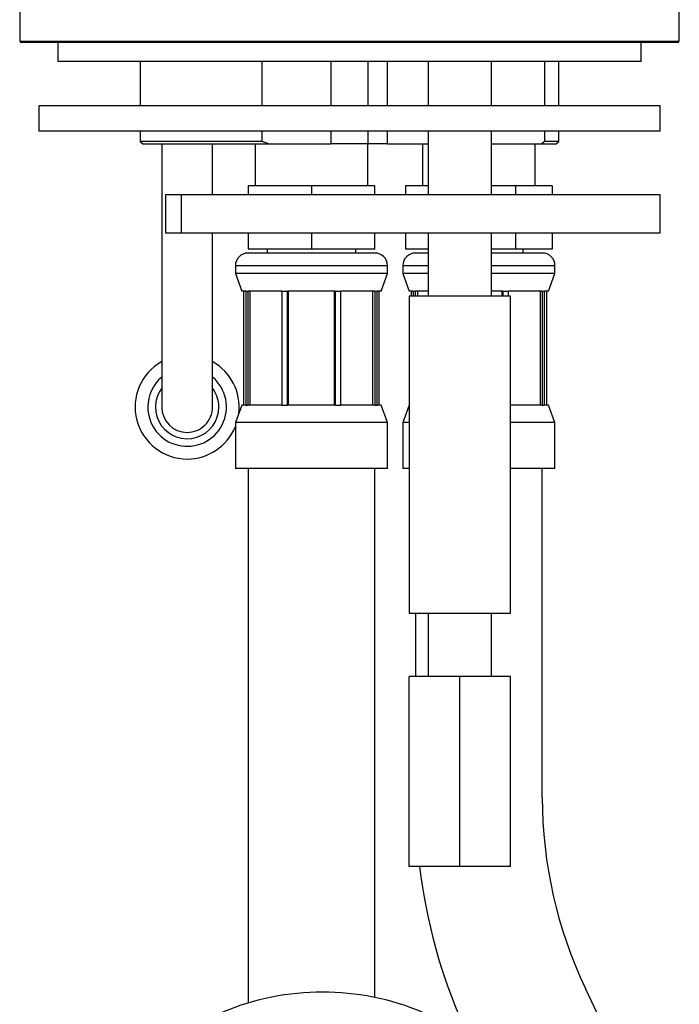
# Model space of a CAD drawing. Extents: x -274 to 274, y -186 to 187.
# Drawn here: x -170 to -118, y -31 to 47 of the extents above; entities that cross this region are included whole.
import ezdxf

# ---------------------------------------------------------------- set-up
doc = ezdxf.new("R2010")
doc.units = 0
doc.header["$MEASUREMENT"] = 0
doc.layers.add('VRSTVA_1', color=7, linetype='CONTINUOUS')

msp = doc.modelspace()

# ---------------------------------------------------------------- linework, layer by layer
at = {"layer": 'VRSTVA_1'}
for points in [[(-118.4462, 44.9654), (-118.4462, 44.9654), (-118.4462, 128.9654), (-118.4462, 128.9654)], [(-170.4462, 64.8654), (-170.4462, 64.8654), (-170.4462, 44.9654), (-170.4462, 44.9654)], [(-170.4462, 44.9654), (-170.4462, 44.9654), (-170.3462, 44.8654), (-170.3462, 44.8654)], [(-170.4462, 44.9654), (-170.4462, 44.9654), (-118.4462, 44.9654), (-118.4462, 44.9654)], [(-118.5462, 44.8654), (-118.5462, 44.8654), (-170.3462, 44.8654), (-170.3462, 44.8654)], [(-167.4462, 44.8654), (-167.4462, 44.8654), (-167.4462, 43.3654), (-167.4462, 43.3654)], [(-135.4462, 44.9654), (-135.4462, 44.9321), (-135.4462, 44.8987), (-135.4462, 44.8654)], [(-121.4462, 43.3654), (-121.4462, 43.3654), (-121.4462, 44.8654), (-121.4462, 44.8654)], [(-118.5462, 44.8654), (-118.5462, 44.8654), (-118.4462, 44.9654), (-118.4462, 44.9654)], [(-144.4462, 43.3654), (-144.4462, 43.3654), (-167.4462, 43.3654), (-167.4462, 43.3654)], [(-160.9462, 43.3654), (-160.9462, 43.3654), (-160.9462, 39.8654), (-160.9462, 39.8654)], [(-151.3201, 39.8654), (-151.3201, 39.8654), (-151.3201, 43.3654), (-151.3201, 43.3654)], [(-145.9159, 43.3654), (-145.9159, 43.3654), (-145.9159, 39.8654), (-145.9159, 39.8654)], [(-121.4462, 43.3654), (-121.4462, 43.3654), (-144.4462, 43.3654), (-144.4462, 43.3654)], [(-142.9765, 39.8654), (-142.9765, 39.8654), (-142.9765, 43.3654), (-142.9765, 43.3654)], [(-141.4462, 39.8654), (-141.4462, 39.8654), (-141.4462, 43.3654), (-141.4462, 43.3654)], [(-138.2462, 43.3654), (-138.2462, 43.3654), (-138.2462, 39.8654), (-138.2462, 39.8654)], [(-133.2462, 39.8654), (-133.2462, 39.8654), (-133.2462, 43.3654), (-133.2462, 43.3654)], [(-129.0758, 43.3654), (-129.0758, 43.3654), (-129.0758, 39.8654), (-129.0758, 39.8654)], [(-127.9462, 39.8654), (-127.9462, 39.8654), (-127.9462, 43.3654), (-127.9462, 43.3654)], [(-168.9462, 39.8654), (-168.9462, 39.8654), (-168.9462, 37.8654), (-168.9462, 37.8654)], [(-119.9462, 39.8654), (-119.9462, 39.8654), (-168.9462, 39.8654), (-168.9462, 39.8654)], [(-119.9462, 37.8654), (-119.9462, 37.8654), (-119.9462, 39.8654), (-119.9462, 39.8654)], [(-119.9462, 37.8654), (-119.9462, 37.8654), (-168.9462, 37.8654), (-168.9462, 37.8654)], [(-160.9462, 37.8654), (-160.9462, 37.8654), (-160.9462, 37.0654), (-160.9462, 37.0654)], [(-151.3201, 37.0654), (-151.3201, 37.0654), (-151.3201, 37.8654), (-151.3201, 37.8654)], [(-145.9159, 37.8654), (-145.9159, 37.8654), (-145.9159, 36.8654), (-145.9159, 36.8654)], [(-142.9765, 36.8654), (-142.9765, 36.8654), (-142.9765, 37.8654), (-142.9765, 37.8654)], [(-141.4462, 36.8654), (-141.4462, 36.8654), (-141.4462, 37.8654), (-141.4462, 37.8654)], [(-138.2462, 37.8654), (-138.2462, 37.8654), (-138.2462, 32.8654), (-138.2462, 32.8654)], [(-133.2462, 32.8654), (-133.2462, 32.8654), (-133.2462, 37.8654), (-133.2462, 37.8654)], [(-129.0758, 37.8654), (-129.0758, 37.8654), (-129.0758, 37.0654), (-129.0758, 37.0654)], [(-127.9462, 37.0654), (-127.9462, 37.0654), (-127.9462, 37.8654), (-127.9462, 37.8654)], [(-160.9462, 37.0654), (-160.9462, 37.0654), (-160.7462, 36.8654), (-160.7462, 36.8654)], [(-151.3201, 37.0654), (-151.3201, 37.0654), (-160.9462, 37.0654), (-160.9462, 37.0654)], [(-160.7462, 36.8654), (-160.7462, 36.8654), (-150.8251, 36.8654), (-150.8251, 36.8654)], [(-159.2462, 36.8654), (-159.2462, 36.8654), (-159.2462, 26.1154), (-159.2462, 26.1154)], [(-155.2462, 32.8654), (-155.2462, 32.8654), (-155.2462, 36.8654), (-155.2462, 36.8654)], [(-151.8962, 36.8654), (-151.8962, 36.8654), (-151.8962, 33.5654), (-151.8962, 33.5654)], [(-150.8251, 36.8654), (-150.8251, 36.8654), (-151.3201, 37.0654), (-151.3201, 37.0654)], [(-150.8251, 36.8654), (-150.8251, 36.8654), (-145.9159, 36.8654), (-145.9159, 36.8654)], [(-142.9765, 36.8654), (-142.9765, 36.8654), (-145.9159, 36.8654), (-145.9159, 36.8654)], [(-142.9962, 33.5654), (-142.9962, 33.5654), (-142.9962, 36.8654), (-142.9962, 36.8654)], [(-141.4462, 36.8654), (-141.4462, 36.8654), (-142.9765, 36.8654), (-142.9765, 36.8654)], [(-141.4462, 36.8654), (-141.4462, 36.8654), (-138.2462, 36.8654), (-138.2462, 36.8654)], [(-138.6962, 36.8654), (-138.6962, 36.8654), (-138.6962, 33.5654), (-138.6962, 33.5654)], [(-133.2462, 36.8654), (-133.2462, 36.8654), (-129.2907, 36.8654), (-129.2907, 36.8654)], [(-129.7962, 33.5654), (-129.7962, 33.5654), (-129.7962, 36.8654), (-129.7962, 36.8654)], [(-129.0758, 37.0654), (-129.0758, 37.0654), (-129.2907, 36.8654), (-129.2907, 36.8654)], [(-129.2907, 36.8654), (-129.2907, 36.8654), (-128.1462, 36.8654), (-128.1462, 36.8654)], [(-127.9462, 37.0654), (-127.9462, 37.0654), (-129.0758, 37.0654), (-129.0758, 37.0654)], [(-128.1462, 36.8654), (-128.1462, 36.8654), (-127.9462, 37.0654), (-127.9462, 37.0654)], [(-152.4462, 33.5654), (-152.4462, 33.5654), (-152.4462, 32.8654), (-152.4462, 32.8654)], [(-147.4462, 33.5654), (-147.4462, 33.5654), (-152.4462, 33.5654), (-152.4462, 33.5654)], [(-147.4462, 33.5654), (-147.4462, 33.5654), (-147.4462, 32.8654), (-147.4462, 32.8654)], [(-142.4462, 33.5654), (-142.4462, 33.5654), (-147.4462, 33.5654), (-147.4462, 33.5654)], [(-142.4462, 32.8654), (-142.4462, 32.8654), (-142.4462, 33.5654), (-142.4462, 33.5654)], [(-140.0197, 33.5654), (-140.0197, 33.5654), (-140.0197, 32.8654), (-140.0197, 32.8654)], [(-138.2462, 33.5654), (-138.2462, 33.5654), (-140.0197, 33.5654), (-140.0197, 33.5654)], [(-131.3595, 33.5654), (-131.3595, 33.5654), (-133.2462, 33.5654), (-133.2462, 33.5654)], [(-131.3595, 33.5654), (-131.3595, 33.5654), (-131.3595, 32.8654), (-131.3595, 32.8654)], [(-128.4727, 33.5654), (-128.4727, 33.5654), (-131.3595, 33.5654), (-131.3595, 33.5654)], [(-128.4727, 33.5654), (-128.4727, 33.5654), (-128.4727, 32.8654), (-128.4727, 32.8654)], [(-158.9462, 32.8654), (-158.9462, 32.8654), (-158.9462, 29.8654), (-158.9462, 29.8654)], [(-157.6976, 32.8654), (-157.6976, 32.8654), (-158.9462, 32.8654), (-158.9462, 32.8654)], [(-119.9462, 32.8654), (-119.9462, 32.8654), (-157.6976, 32.8654), (-157.6976, 32.8654)], [(-157.6976, 29.8654), (-157.6976, 29.8654), (-157.6976, 32.8654), (-157.6976, 32.8654)], [(-119.9462, 29.8654), (-119.9462, 29.8654), (-119.9462, 32.8654), (-119.9462, 32.8654)], [(-158.9462, 29.8654), (-158.9462, 29.8654), (-157.6976, 29.8654), (-157.6976, 29.8654)], [(-157.6976, 29.8654), (-157.6976, 29.8654), (-119.9462, 29.8654), (-119.9462, 29.8654)], [(-155.2462, 26.1154), (-155.2462, 26.1154), (-155.2462, 29.8654), (-155.2462, 29.8654)], [(-152.4462, 29.8654), (-152.4462, 29.8654), (-152.4462, 28.5654), (-152.4462, 28.5654)], [(-147.4462, 29.8654), (-147.4462, 29.8654), (-147.4462, 28.5654), (-147.4462, 28.5654)], [(-142.4462, 28.5654), (-142.4462, 28.5654), (-142.4462, 29.8654), (-142.4462, 29.8654)], [(-140.0197, 29.8654), (-140.0197, 29.8654), (-140.0197, 28.5654), (-140.0197, 28.5654)], [(-138.2462, 29.8654), (-138.2462, 29.8654), (-138.2462, 24.8654), (-138.2462, 24.8654)], [(-133.2462, 24.8654), (-133.2462, 24.8654), (-133.2462, 29.8654), (-133.2462, 29.8654)], [(-131.3595, 29.8654), (-131.3595, 29.8654), (-131.3595, 28.5654), (-131.3595, 28.5654)], [(-128.4727, 29.8654), (-128.4727, 29.8654), (-128.4727, 28.5654), (-128.4727, 28.5654)], [(-152.4462, 28.2654), (-152.9985, 28.2654), (-153.4462, 27.8177), (-153.4462, 27.2654)], [(-147.4462, 28.5654), (-147.4462, 28.5654), (-152.4462, 28.5654), (-152.4462, 28.5654)], [(-147.4462, 28.2654), (-147.4462, 28.2654), (-152.4462, 28.2654), (-152.4462, 28.2654)], [(-150.9462, 28.5654), (-150.9462, 28.5654), (-150.9462, 28.2654), (-150.9462, 28.2654)], [(-142.4462, 28.5654), (-142.4462, 28.5654), (-147.4462, 28.5654), (-147.4462, 28.5654)], [(-142.4462, 28.2654), (-142.4462, 28.2654), (-147.4462, 28.2654), (-147.4462, 28.2654)], [(-143.9462, 28.2654), (-143.9462, 28.2654), (-143.9462, 28.5654), (-143.9462, 28.5654)], [(-141.4462, 27.2654), (-141.4462, 27.8177), (-141.8939, 28.2654), (-142.4462, 28.2654)], [(-139.2462, 28.2654), (-139.7985, 28.2654), (-140.2462, 27.8177), (-140.2462, 27.2654)], [(-138.2462, 28.5654), (-138.2462, 28.5654), (-140.0197, 28.5654), (-140.0197, 28.5654)], [(-138.2462, 28.2654), (-138.2462, 28.2654), (-139.2462, 28.2654), (-139.2462, 28.2654)], [(-131.3595, 28.5654), (-131.3595, 28.5654), (-133.2462, 28.5654), (-133.2462, 28.5654)], [(-129.2462, 28.2654), (-129.2462, 28.2654), (-133.2462, 28.2654), (-133.2462, 28.2654)], [(-128.4727, 28.5654), (-128.4727, 28.5654), (-131.3595, 28.5654), (-131.3595, 28.5654)], [(-130.7462, 28.2654), (-130.7462, 28.2654), (-130.7462, 28.5654), (-130.7462, 28.5654)], [(-153.4462, 27.2654), (-153.4462, 27.2654), (-153.4462, 26.6391), (-153.4462, 26.6391)], [(-141.4462, 27.2654), (-141.4462, 27.2654), (-153.4462, 27.2654), (-153.4462, 27.2654)], [(-141.4462, 26.6391), (-141.4462, 26.6391), (-141.4462, 27.2654), (-141.4462, 27.2654)], [(-140.2462, 27.2654), (-140.2462, 27.2654), (-140.2462, 26.6391), (-140.2462, 26.6391)], [(-138.2462, 27.2654), (-138.2462, 27.2654), (-140.2462, 27.2654), (-140.2462, 27.2654)], [(-128.2462, 27.2654), (-128.2462, 27.2654), (-133.2462, 27.2654), (-133.2462, 27.2654)], [(-128.2462, 26.6391), (-128.2462, 26.6391), (-128.2462, 27.2654), (-128.2462, 27.2654)], [(-153.4462, 26.6391), (-153.4462, 26.6391), (-152.9462, 25.2654), (-152.9462, 25.2654)], [(-141.4462, 26.6391), (-141.4462, 26.6391), (-153.4462, 26.6391), (-153.4462, 26.6391)], [(-141.9462, 25.2654), (-141.9462, 25.2654), (-141.4462, 26.6391), (-141.4462, 26.6391)], [(-140.2462, 26.6391), (-140.2462, 26.6391), (-139.7462, 25.2654), (-139.7462, 25.2654)], [(-138.2462, 26.6391), (-138.2462, 26.6391), (-140.2462, 26.6391), (-140.2462, 26.6391)], [(-128.2462, 26.6391), (-128.2462, 26.6391), (-133.2462, 26.6391), (-133.2462, 26.6391)], [(-128.7462, 25.2654), (-128.7462, 25.2654), (-128.2462, 26.6391), (-128.2462, 26.6391)], [(-159.2462, 26.1154), (-159.2462, 26.1154), (-159.2462, 16.1154), (-159.2462, 16.1154)], [(-155.2462, 16.1154), (-155.2462, 16.1154), (-155.2462, 26.1154), (-155.2462, 26.1154)], [(-152.6145, 25.2654), (-152.6145, 25.2654), (-152.9462, 25.2654), (-152.9462, 25.2654)], [(-152.7962, 25.2654), (-152.7962, 25.2654), (-152.7962, 16.2654), (-152.7962, 16.2654)], [(-152.6145, 25.2654), (-152.6145, 25.2654), (-152.4309, 25.2654), (-152.4309, 25.2654)], [(-152.6145, 25.2654), (-152.6145, 25.2654), (-152.6145, 16.2654), (-152.6145, 16.2654)], [(-149.7706, 25.2654), (-149.7706, 25.2654), (-152.4309, 25.2654), (-152.4309, 25.2654)], [(-152.4309, 16.2654), (-152.4309, 16.2654), (-152.4309, 25.2654), (-152.4309, 25.2654)], [(-152.295, 25.2654), (-152.295, 25.2654), (-152.295, 16.2654), (-152.295, 16.2654)], [(-149.7706, 25.2654), (-149.7706, 25.2654), (-149.3273, 25.2654), (-149.3273, 25.2654)], [(-149.7706, 25.2654), (-149.7706, 25.2654), (-149.7706, 16.2654), (-149.7706, 16.2654)], [(-145.5651, 25.2654), (-145.5651, 25.2654), (-149.3273, 25.2654), (-149.3273, 25.2654)], [(-149.3273, 16.2654), (-149.3273, 16.2654), (-149.3273, 25.2654), (-149.3273, 25.2654)], [(-149.276, 25.2654), (-149.276, 25.2654), (-149.276, 16.2654), (-149.276, 16.2654)], [(-145.6164, 16.2654), (-145.6164, 16.2654), (-145.6164, 25.2654), (-145.6164, 25.2654)], [(-145.5651, 25.2654), (-145.5651, 25.2654), (-145.1218, 25.2654), (-145.1218, 25.2654)], [(-145.5651, 25.2654), (-145.5651, 25.2654), (-145.5651, 16.2654), (-145.5651, 16.2654)], [(-142.4615, 25.2654), (-142.4615, 25.2654), (-145.1218, 25.2654), (-145.1218, 25.2654)], [(-145.1218, 16.2654), (-145.1218, 16.2654), (-145.1218, 25.2654), (-145.1218, 25.2654)], [(-142.5975, 16.2654), (-142.5975, 16.2654), (-142.5975, 25.2654), (-142.5975, 25.2654)], [(-142.4615, 25.2654), (-142.4615, 25.2654), (-142.2779, 25.2654), (-142.2779, 25.2654)], [(-142.4615, 25.2654), (-142.4615, 25.2654), (-142.4615, 16.2654), (-142.4615, 16.2654)], [(-141.9462, 25.2654), (-141.9462, 25.2654), (-142.2779, 25.2654), (-142.2779, 25.2654)], [(-142.2779, 16.2654), (-142.2779, 16.2654), (-142.2779, 25.2654), (-142.2779, 25.2654)], [(-142.0962, 16.2654), (-142.0962, 16.2654), (-142.0962, 25.2654), (-142.0962, 25.2654)], [(-139.4145, 25.2654), (-139.4145, 25.2654), (-139.7462, 25.2654), (-139.7462, 25.2654)], [(-139.7462, 24.8654), (-139.7462, 24.8654), (-139.7462, -0.1346), (-139.7462, -0.1346)], [(-131.7462, 24.8654), (-131.7462, 24.8654), (-139.7462, 24.8654), (-139.7462, 24.8654)], [(-139.5962, 25.2654), (-139.5962, 25.2654), (-139.5962, 24.8654), (-139.5962, 24.8654)], [(-139.4145, 25.2654), (-139.4145, 25.2654), (-139.2309, 25.2654), (-139.2309, 25.2654)], [(-139.4145, 25.2654), (-139.4145, 25.2654), (-139.4145, 24.8654), (-139.4145, 24.8654)], [(-138.2462, 25.2654), (-138.2462, 25.2654), (-139.2309, 25.2654), (-139.2309, 25.2654)], [(-139.2309, 24.8654), (-139.2309, 24.8654), (-139.2309, 25.2654), (-139.2309, 25.2654)], [(-139.095, 25.2654), (-139.095, 25.2654), (-139.095, 24.8654), (-139.095, 24.8654)], [(-132.3651, 25.2654), (-132.3651, 25.2654), (-133.2462, 25.2654), (-133.2462, 25.2654)], [(-132.4164, 24.8654), (-132.4164, 24.8654), (-132.4164, 25.2654), (-132.4164, 25.2654)], [(-132.3651, 25.2654), (-132.3651, 25.2654), (-131.9218, 25.2654), (-131.9218, 25.2654)], [(-132.3651, 25.2654), (-132.3651, 25.2654), (-132.3651, 24.8654), (-132.3651, 24.8654)], [(-129.2615, 25.2654), (-129.2615, 25.2654), (-131.9218, 25.2654), (-131.9218, 25.2654)], [(-131.9218, 24.8654), (-131.9218, 24.8654), (-131.9218, 25.2654), (-131.9218, 25.2654)], [(-131.7462, -0.1346), (-131.7462, -0.1346), (-131.7462, 24.8654), (-131.7462, 24.8654)], [(-129.3975, 16.2654), (-129.3975, 16.2654), (-129.3975, 25.2654), (-129.3975, 25.2654)], [(-129.2615, 25.2654), (-129.2615, 25.2654), (-129.0779, 25.2654), (-129.0779, 25.2654)], [(-129.2615, 25.2654), (-129.2615, 25.2654), (-129.2615, 16.2654), (-129.2615, 16.2654)], [(-128.7462, 25.2654), (-128.7462, 25.2654), (-129.0779, 25.2654), (-129.0779, 25.2654)], [(-129.0779, 16.2654), (-129.0779, 16.2654), (-129.0779, 25.2654), (-129.0779, 25.2654)], [(-128.8962, 16.2654), (-128.8962, 16.2654), (-128.8962, 25.2654), (-128.8962, 25.2654)], [(-153.1739, 15.6399), (-152.9817, 17.286), (-153.7994, 18.886), (-155.2462, 19.6945)], [(-159.2462, 18.4839), (-159.9438, 17.8949), (-160.3462, 17.0283), (-160.3462, 16.1154)], [(-154.7462, 16.1154), (-154.7462, 16.6563), (-154.9217, 17.1826), (-155.2462, 17.6154)], [(-159.2462, 16.1154), (-159.2462, 15.0108), (-158.3508, 14.1154), (-157.2462, 14.1154)], [(-152.9462, 16.2654), (-152.9462, 16.2654), (-153.4462, 14.8916), (-153.4462, 14.8916)], [(-152.6145, 16.2654), (-152.6145, 16.2654), (-152.9462, 16.2654), (-152.9462, 16.2654)], [(-152.6145, 16.2654), (-152.6145, 16.2654), (-152.4309, 16.2654), (-152.4309, 16.2654)], [(-149.7706, 16.2654), (-149.7706, 16.2654), (-152.4309, 16.2654), (-152.4309, 16.2654)], [(-149.7706, 16.2654), (-149.7706, 16.2654), (-149.3273, 16.2654), (-149.3273, 16.2654)], [(-145.5651, 16.2654), (-145.5651, 16.2654), (-149.3273, 16.2654), (-149.3273, 16.2654)], [(-145.5651, 16.2654), (-145.5651, 16.2654), (-145.1218, 16.2654), (-145.1218, 16.2654)], [(-142.4615, 16.2654), (-142.4615, 16.2654), (-145.1218, 16.2654), (-145.1218, 16.2654)], [(-142.4615, 16.2654), (-142.4615, 16.2654), (-142.2779, 16.2654), (-142.2779, 16.2654)], [(-141.9462, 16.2654), (-141.9462, 16.2654), (-142.2779, 16.2654), (-142.2779, 16.2654)], [(-141.4462, 14.8916), (-141.4462, 14.8916), (-141.9462, 16.2654), (-141.9462, 16.2654)], [(-139.7462, 16.2654), (-139.7462, 16.2654), (-140.2462, 14.8916), (-140.2462, 14.8916)], [(-129.2615, 16.2654), (-129.2615, 16.2654), (-131.7462, 16.2654), (-131.7462, 16.2654)], [(-129.2615, 16.2654), (-129.2615, 16.2654), (-129.0779, 16.2654), (-129.0779, 16.2654)], [(-128.7462, 16.2654), (-128.7462, 16.2654), (-129.0779, 16.2654), (-129.0779, 16.2654)], [(-128.2462, 14.8916), (-128.2462, 14.8916), (-128.7462, 16.2654), (-128.7462, 16.2654)], [(-153.4462, 14.8916), (-153.4462, 14.8916), (-153.4462, 11.2654), (-153.4462, 11.2654)], [(-141.4462, 14.8916), (-141.4462, 14.8916), (-153.4462, 14.8916), (-153.4462, 14.8916)], [(-141.4462, 11.2654), (-141.4462, 11.2654), (-141.4462, 14.8916), (-141.4462, 14.8916)], [(-140.2462, 14.8916), (-140.2462, 14.8916), (-140.2462, 11.2654), (-140.2462, 11.2654)], [(-139.7462, 14.8916), (-139.7462, 14.8916), (-140.2462, 14.8916), (-140.2462, 14.8916)], [(-128.2462, 14.8916), (-128.2462, 14.8916), (-131.7462, 14.8916), (-131.7462, 14.8916)], [(-128.2462, 11.2654), (-128.2462, 11.2654), (-128.2462, 14.8916), (-128.2462, 14.8916)], [(-157.2462, 12.0154), (-155.5763, 12.0154), (-154.0732, 13.0282), (-153.4462, 14.5759)], [(-141.4462, 11.2654), (-141.4462, 11.2654), (-153.4462, 11.2654), (-153.4462, 11.2654)], [(-152.4462, 11.2654), (-152.4462, 11.2654), (-152.4462, -3.7346), (-152.4462, -3.7346)], [(-142.4462, -3.7346), (-142.4462, -3.7346), (-142.4462, 11.2654), (-142.4462, 11.2654)], [(-139.7462, 11.2654), (-139.7462, 11.2654), (-140.2462, 11.2654), (-140.2462, 11.2654)], [(-128.2462, 11.2654), (-128.2462, 11.2654), (-131.7462, 11.2654), (-131.7462, 11.2654)], [(-129.2462, -3.7346), (-129.2462, -3.7346), (-129.2462, 11.2654), (-129.2462, 11.2654)], [(-139.7462, -0.1346), (-139.7462, -0.1346), (-131.7462, -0.1346), (-131.7462, -0.1346)], [(-139.2462, -0.1346), (-139.2462, -0.1346), (-139.2462, -3.7346), (-139.2462, -3.7346)], [(-138.2462, -0.1346), (-138.2462, -0.1346), (-138.2462, -5.1346), (-138.2462, -5.1346)], [(-133.2462, -5.1346), (-133.2462, -5.1346), (-133.2462, -0.1346), (-133.2462, -0.1346)], [(-152.4462, -3.7346), (-152.4462, -3.7346), (-152.4462, -14.697), (-152.4462, -14.697)], [(-142.4462, -14.697), (-142.4462, -14.697), (-142.4462, -3.7346), (-142.4462, -3.7346)], [(-139.2462, -3.7346), (-139.2462, -3.7346), (-139.2462, -5.1346), (-139.2462, -5.1346)], [(-129.2462, -14.697), (-129.2462, -14.697), (-129.2462, -3.7346), (-129.2462, -3.7346)], [(-139.7462, -20.1346), (-139.7462, -20.1346), (-139.7462, -5.1346), (-139.7462, -5.1346)], [(-135.7462, -5.1346), (-135.7462, -5.1346), (-139.7462, -5.1346), (-139.7462, -5.1346)], [(-135.7462, -20.1346), (-135.7462, -20.1346), (-135.7462, -5.1346), (-135.7462, -5.1346)], [(-131.7462, -5.1346), (-131.7462, -5.1346), (-135.7462, -5.1346), (-135.7462, -5.1346)], [(-131.7462, -20.1346), (-131.7462, -20.1346), (-131.7462, -5.1346), (-131.7462, -5.1346)], [(-152.4462, -14.697), (-152.4462, -14.697), (-152.4462, -30.9029), (-152.4462, -30.9029)], [(-142.4462, -30.4627), (-142.4462, -30.4627), (-142.4462, -14.697), (-142.4462, -14.697)], [(-129.2462, -14.697), (-129.2462, -19.9033), (-128.0847, -25.0441), (-125.8463, -29.7447)], [(-135.7462, -20.1346), (-135.7462, -20.1346), (-139.7462, -20.1346), (-139.7462, -20.1346)], [(-138.9165, -20.1346), (-138.3973, -24.4535), (-137.2428, -28.6719), (-135.4904, -32.6533)], [(-131.7462, -20.1346), (-131.7462, -20.1346), (-135.7462, -20.1346), (-135.7462, -20.1346)], [(-138.7005, -31.6168), (-143.7391, -29.5174), (-149.4076, -29.5174), (-154.4462, -31.6168)], [(-124.6583, -32.2396), (-124.6583, -32.2396), (-125.8463, -29.7447), (-125.8463, -29.7447)]]:
    msp.add_open_spline(points, degree=3, dxfattribs=at)
for points, knots in [([(-128.2462, 27.2654), (-128.2462, 27.5306), (-128.3516, 27.7849), (-128.5391, 27.9725), (-128.5391, 27.9725), (-128.7266, 28.16), (-128.981, 28.2654), (-129.2462, 28.2654)], [0, 0, 0, 0, 0.3333333, 0.3333333, 0.3333333, 0.3333333, 1, 1, 1, 1]), ([(-159.2462, 19.6945), (-160.8755, 18.784), (-161.6843, 16.8881), (-161.2139, 15.082), (-161.2139, 15.082), (-160.7435, 13.2759), (-159.1126, 12.0154), (-157.2462, 12.0154)], [0, 0, 0, 0, 0.3333333, 0.3333333, 0.3333333, 0.3333333, 1, 1, 1, 1]), ([(-160.3462, 16.1154), (-160.3462, 14.6799), (-159.3607, 13.4322), (-157.9642, 13.0997), (-157.9642, 13.0997), (-156.5678, 12.7672), (-155.1257, 13.4369), (-154.4788, 14.7184), (-154.4788, 14.7184), (-153.8319, 15.9998), (-154.1494, 17.5578), (-155.2462, 18.4839)], [0, 0, 0, 0, 0.25, 0.25, 0.25, 0.25, 0.5, 0.5, 0.5, 0.5, 1, 1, 1, 1]), ([(-159.2462, 17.6154), (-159.8989, 16.7452), (-159.9139, 15.5529), (-159.2835, 14.6665), (-159.2835, 14.6665), (-158.6531, 13.78), (-157.5219, 13.403), (-156.4857, 13.7338), (-156.4857, 13.7338), (-155.4495, 14.0647), (-154.7462, 15.0276), (-154.7462, 16.1154)], [0, 0, 0, 0, 0.25, 0.25, 0.25, 0.25, 0.5, 0.5, 0.5, 0.5, 1, 1, 1, 1]), ([(-157.2462, 14.1154), (-156.7158, 14.1154), (-156.2071, 14.3261), (-155.832, 14.7012), (-155.832, 14.7012), (-155.4569, 15.0762), (-155.2462, 15.5849), (-155.2462, 16.1154)], [0, 0, 0, 0, 0.3333333, 0.3333333, 0.3333333, 0.3333333, 1, 1, 1, 1])]:
    msp.add_open_spline(points, degree=3, knots=knots, dxfattribs=at)

doc.saveas('drawing.dxf')
